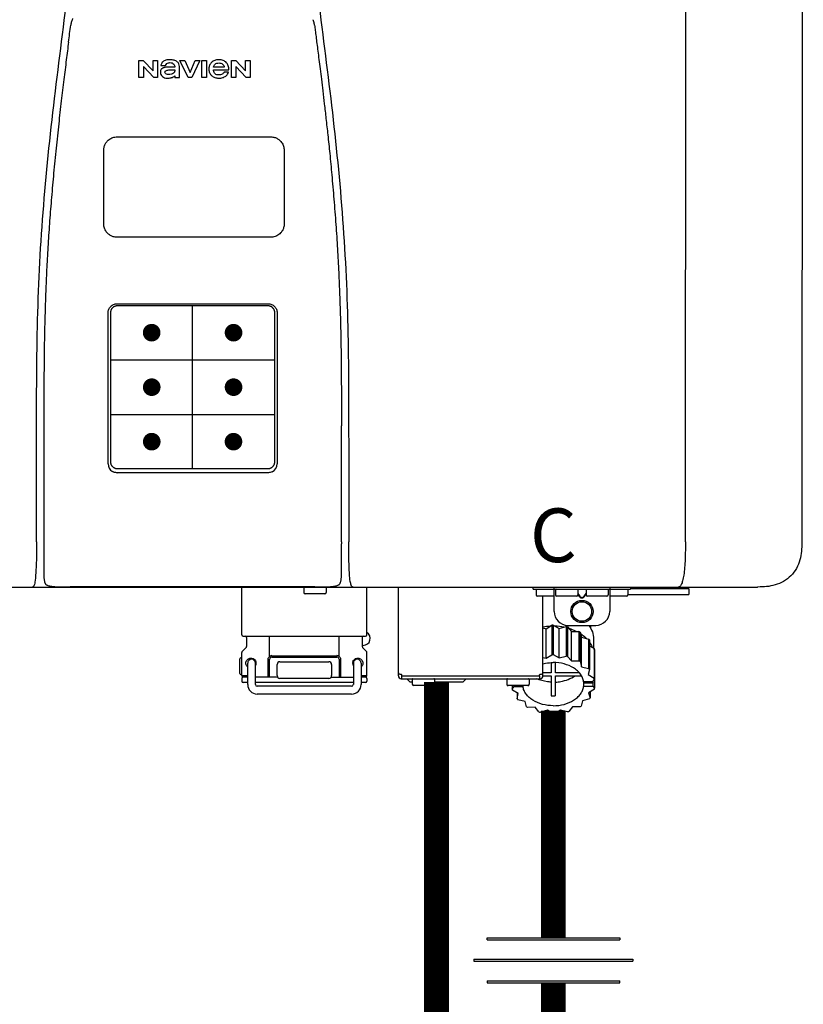
# Model space of a CAD drawing. Units: inches. Extents: x -69 to 81, y -5 to 97.
# Drawn here: x 31 to 42, y 52 to 66 of the extents above; entities that cross this region are included whole.
import ezdxf
from ezdxf.enums import TextEntityAlignment as Align

# ---------------------------------------------------------------- set-up
doc = ezdxf.new("R2010")
doc.units = ezdxf.units.IN
doc.header["$MEASUREMENT"] = 0
doc.header["$PDSIZE"] = -1
doc.styles.add('Navien', font='arial.ttf')

# ---------------------------------------------------------------- blocks, each defined once
blk = doc.blocks.new('Union')
at = {"color": 2}
for p, q in [((-0.06719, 0.04567), (0.06719, 0.04567)), ((-0.06719, 0.04366), (-0.06719, 0.04567)), ((-0.06719, 0.04366), (0.06719, 0.04366)), ((0.06719, 0.04567), (0.06719, 0.04366)), ((-0.08062, 0.02384), (0.08062, 0.02384)), ((-0.08062, 0.02384), (-0.08062, 0.02183)), ((-0.08062, 0.02183), (0.08062, 0.02183)), ((0.08062, 0.02384), (0.08062, 0.02183)), ((-0.06719, 0.00202), (0.06719, 0.00202)), ((-0.06719, 0.00202), (-0.06719, 0)), ((-0.06719, 0), (0.06719, 0)), ((0.06719, 0), (0.06719, 0.00202))]:
    blk.add_line(p, q, dxfattribs=at)
blk = doc.blocks.new('NPE-S2 (150-180-210-240)')
at = {"linetype": 'Continuous'}
for p, q in [((13.212, 2.069), (13.233, 28.207)), ((14.883, 28.196), (14.863, 2.058)), ((4.497, 9.404), (4.497, 9.398)), ((4.508, 9.453), (4.508, 9.451)), ((7.954, 9.398), (7.953, 9.404)), ((5.464, 8.898), (5.524, 8.898)), ((5.464, 8.655), (5.464, 8.898)), ((5.524, 8.898), (5.664, 8.749)), ((5.673, 8.655), (5.529, 8.81)), ((5.529, 8.81), (5.529, 8.655)), ((5.664, 8.898), (5.729, 8.898)), ((5.664, 8.749), (5.664, 8.898)), ((5.729, 8.898), (5.729, 8.655)), ((5.774, 8.825), (5.839, 8.825)), ((5.974, 8.803), (5.897, 8.803)), ((6.039, 8.655), (6.039, 8.811)), ((6.046, 8.898), (6.114, 8.898)), ((6.16, 8.655), (6.046, 8.898)), ((6.114, 8.898), (6.188, 8.728)), ((6.188, 8.728), (6.262, 8.898)), ((6.329, 8.898), (6.215, 8.655)), ((6.262, 8.898), (6.329, 8.898)), ((6.355, 8.898), (6.42, 8.898)), ((6.355, 8.655), (6.355, 8.898)), ((6.42, 8.898), (6.42, 8.655)), ((6.673, 8.803), (6.522, 8.803)), ((6.775, 8.898), (6.836, 8.898)), ((6.775, 8.655), (6.775, 8.898)), ((6.836, 8.898), (6.976, 8.749)), ((6.985, 8.655), (6.84, 8.81)), ((6.84, 8.81), (6.84, 8.655)), ((6.976, 8.898), (7.041, 8.898)), ((6.976, 8.749), (6.976, 8.898)), ((7.041, 8.898), (7.041, 8.655)), ((5.974, 8.677), (5.974, 8.655)), ((6.521, 8.762), (6.74, 8.762)), ((6.735, 8.732), (6.67, 8.732)), ((5.529, 8.655), (5.464, 8.655)), ((5.729, 8.655), (5.673, 8.655)), ((5.974, 8.655), (6.039, 8.655)), ((6.215, 8.655), (6.16, 8.655)), ((6.42, 8.655), (6.355, 8.655)), ((6.84, 8.655), (6.775, 8.655)), ((7.041, 8.655), (6.985, 8.655)), ((5.027, 3.175), (5.027, 5.319)), ((5.065, 3.2), (5.065, 5.323)), ((5.153, 5.445), (7.297, 5.445)), ((5.163, 5.421), (7.287, 5.421)), ((7.386, 5.323), (7.386, 3.2)), ((7.424, 5.319), (7.424, 3.175)), ((4.115, 3.802), (4.115, 3.714)), ((4.115, 3.714), (4.115, 1.577)), ((8.335, 2.069), (8.335, 3.714)), ((7.3, 3.048), (5.153, 3.048)), ((8.337, 1.701), (8.337, 1.705)), ((8.338, 1.695), (8.337, 1.701)), ((8.337, 1.668), (8.338, 1.677)), ((8.338, 1.686), (8.338, 1.695)), ((-1.783, 1.427), (14.233, 1.427)), ((4.146, 1.464), (4.146, 1.464)), ((4.15, 1.46), (4.152, 1.459)), ((4.152, 1.459), (4.157, 1.456)), ((4.152, 1.459), (4.152, 1.459)), ((4.201, 1.441), (4.209, 1.439)), ((4.416, 1.428), (4.416, 1.428)), ((4.459, 1.428), (4.462, 1.428)), ((6.225, 1.428), (4.49, 1.428)), ((7.96, 1.428), (6.225, 1.428)), ((6.225, 1.427), (6.225, 1.428)), ((6.923, 0.749), (6.923, 1.427)), ((7.802, 1.419), (7.802, 1.348)), ((8.008, 1.428), (8.009, 1.428)), ((8.117, 1.419), (8.117, 1.348)), ((8.24, 1.439), (8.249, 1.441)), ((8.293, 1.456), (8.298, 1.459)), ((8.302, 1.462), (8.304, 1.463)), ((8.304, 1.463), (8.305, 1.464)), ((8.305, 1.464), (8.305, 1.464)), ((8.355, 1.427), (8.357, 1.427)), ((8.697, 0.749), (8.697, 1.427)), ((9.143, 0.166), (9.143, 1.427)), ((11.055, 1.396), (11.055, 1.427)), ((11.35, 1.08), (11.35, 1.427)), ((12.139, 1.427), (12.139, 1.08)), ((12.434, 1.427), (12.434, 1.396)), ((13.243, 1.419), (12.434, 1.419)), ((13.262, 1.4), (12.434, 1.4)), ((13.262, 1.4), (13.243, 1.419)), ((13.262, 1.4), (13.262, 1.321)), ((14.239, 1.427), (14.233, 1.427)), ((8.098, 1.329), (7.822, 1.329)), ((11.055, 1.396), (12.434, 1.396)), ((11.094, 1.388), (11.094, 1.317)), ((11.35, 1.297), (11.114, 1.297)), ((11.193, 0.166), (11.193, 1.297)), ((11.37, 1.388), (11.37, 1.317)), ((11.666, 1.297), (11.39, 1.297)), ((11.713, 1.392), (11.684, 1.392)), ((11.685, 1.388), (11.685, 1.317)), ((11.685, 1.337), (11.713, 1.298)), ((11.685, 1.325), (11.708, 1.294)), ((11.748, 1.393), (11.741, 1.393)), ((11.741, 1.28), (11.748, 1.28)), ((11.741, 1.274), (11.748, 1.274)), ((11.805, 1.392), (11.776, 1.392)), ((11.776, 1.298), (11.804, 1.337)), ((11.781, 1.294), (11.804, 1.325)), ((11.804, 1.388), (11.804, 1.317)), ((12.099, 1.297), (11.823, 1.297)), ((12.119, 1.388), (12.119, 1.317)), ((12.375, 1.297), (12.139, 1.297)), ((12.395, 1.388), (12.395, 1.317)), ((12.395, 1.321), (13.262, 1.321)), ((11.193, 0.847), (11.237, 0.836)), ((11.237, 0.836), (11.318, 0.885)), ((11.318, 0.885), (11.318, 0.467)), ((11.338, 0.886), (11.421, 0.838)), ((11.338, 0.886), (11.338, 0.468)), ((11.421, 0.838), (11.521, 0.865)), ((11.421, 0.42), (11.421, 0.838)), ((11.521, 0.865), (11.521, 0.447)), ((11.541, 0.861), (11.596, 0.796)), ((11.541, 0.861), (11.541, 0.442)), ((11.547, 0.883), (11.942, 0.883)), ((11.867, 0.883), (11.867, 0.844)), ((6.99, 0.71), (6.99, 0.581)), ((7.317, 0.443), (7.317, 0.729)), ((8.303, 0.443), (8.303, 0.729)), ((8.63, 0.71), (8.63, 0.581)), ((11.237, 0.418), (11.237, 0.836)), ((11.596, 0.796), (11.703, 0.797)), ((11.596, 0.378), (11.596, 0.796)), ((11.703, 0.797), (11.703, 0.379)), ((11.719, 0.788), (11.739, 0.714)), ((11.719, 0.788), (11.719, 0.37)), ((11.739, 0.714), (11.84, 0.689)), ((11.739, 0.296), (11.739, 0.714)), ((6.984, 0.567), (6.929, 0.512)), ((8.645, 0.599), (8.63, 0.599)), ((8.636, 0.567), (8.691, 0.512)), ((11.84, 0.689), (11.84, 0.271)), ((11.851, 0.677), (11.851, 0.259)), ((11.851, 0.592), (11.917, 0.555)), ((11.91, 0.691), (11.91, 0.558)), ((6.923, 0.17), (6.923, 0.498)), ((7.349, 0.453), (8.271, 0.453)), ((7.349, 0.434), (8.271, 0.434)), ((8.697, 0.17), (8.697, 0.498)), ((11.193, 0.429), (11.237, 0.418)), ((11.237, 0.418), (11.318, 0.467)), ((11.338, 0.468), (11.421, 0.42)), ((11.421, 0.42), (11.521, 0.447)), ((11.541, 0.442), (11.596, 0.378)), ((11.917, 0.555), (11.917, 0.136)), ((11.921, 0.54), (11.921, 0.122)), ((6.895, 0.199), (6.895, 0.408)), ((7.006, 0.043), (7.006, 0.347)), ((7.116, 0.043), (7.116, 0.347)), ((7.296, 0.15), (7.296, 0.402)), ((7.317, 0.15), (7.317, 0.402)), ((7.424, 0.17), (7.424, 0.327)), ((7.463, 0.367), (8.157, 0.367)), ((8.196, 0.327), (8.196, 0.17)), ((8.303, 0.402), (8.303, 0.15)), ((8.324, 0.402), (8.324, 0.15)), ((8.504, 0.347), (8.504, 0.043)), ((8.614, 0.347), (8.614, 0.043)), ((11.309, 0.355), (11.309, 0.21)), ((11.368, 0.21), (11.368, 0.355)), ((11.596, 0.378), (11.703, 0.379)), ((11.719, 0.37), (11.739, 0.296)), ((11.739, 0.296), (11.84, 0.271)), ((11.921, 0.413), (11.924, 0.409)), ((11.924, 0.409), (11.924, -0.009)), ((6.923, 0.17), (7.006, 0.17)), ((7.006, 0.15), (6.943, 0.15)), ((7.429, 0.15), (7.116, 0.15)), ((8.191, 0.15), (8.504, 0.15)), ((8.614, 0.17), (8.697, 0.17)), ((8.677, 0.15), (8.614, 0.15)), ((9.162, 0.189), (9.182, 0.189)), ((9.19, 0.166), (9.19, 0.181)), ((9.19, 0.166), (11.145, 0.166)), ((9.19, 0.126), (9.19, 0.166)), ((11.145, 0.166), (11.145, 0.181)), ((11.145, 0.166), (11.145, 0.126)), ((11.153, 0.189), (11.173, 0.189)), ((11.309, 0.21), (11.193, 0.21)), ((11.193, 0.168), (11.309, 0.168)), ((11.309, 0.168), (11.309, -0.117)), ((11.708, 0.21), (11.368, 0.21)), ((11.368, 0.168), (11.738, 0.168)), ((11.368, -0.117), (11.368, 0.168)), ((11.851, 0.259), (11.834, 0.184)), ((11.834, 0.184), (11.917, 0.136)), ((6.923, 0.13), (6.923, 0.091)), ((7.006, 0.071), (6.943, 0.071)), ((8.504, 0.071), (7.116, 0.071)), ((8.48, 0.02), (7.14, 0.02)), ((8.157, 0.13), (7.463, 0.13)), ((8.677, 0.071), (8.614, 0.071)), ((8.697, 0.13), (8.697, 0.091)), ((9.182, 0.126), (11.153, 0.126)), ((9.269, 0.118), (9.269, 0.126)), ((9.308, 0.079), (9.269, 0.118)), ((9.34, 0.079), (9.308, 0.079)), ((9.34, 0.118), (9.34, 0.047)), ((9.635, 0.028), (9.359, 0.028)), ((9.655, 0.118), (9.655, 0.047)), ((10.057, 0.079), (9.655, 0.079)), ((10.057, 0.079), (10.097, 0.118)), ((10.097, 0.118), (10.097, 0.126)), ((10.68, 0.118), (10.68, 0.047)), ((10.976, 0.028), (10.7, 0.028)), ((10.756, 0.028), (10.756, -0.023)), ((10.756, -0.023), (10.786, 0.015)), ((10.786, 0.015), (10.786, 0.028)), ((10.786, 0.015), (10.908, 0.015)), ((10.908, 0.028), (10.908, 0.015)), ((10.995, 0.118), (10.995, 0.047)), ((11.891, 0.084), (11.769, 0.084)), ((11.769, 0.07), (11.904, 0.07)), ((11.769, 0.07), (11.769, 0.015)), ((11.904, 0.015), (11.769, 0.015)), ((11.921, 0.122), (11.891, 0.084)), ((11.892, 0.085), (11.904, 0.07)), ((11.904, 0.015), (11.904, 0.07)), ((11.904, 0.015), (11.924, -0.009)), ((8.48, -0.091), (7.14, -0.091)), ((10.843, -0.085), (10.76, -0.038)), ((10.826, -0.075), (10.826, -0.16)), ((10.826, -0.16), (10.843, -0.085)), ((11.921, -0.023), (11.84, -0.073)), ((11.84, -0.073), (11.861, -0.147)), ((11.861, -0.06), (11.861, -0.147)), ((10.938, -0.197), (10.837, -0.172)), ((10.958, -0.271), (10.938, -0.197)), ((11.081, -0.279), (10.974, -0.28)), ((11.136, -0.344), (11.081, -0.279)), ((11.612, -0.272), (11.56, -0.338)), ((11.719, -0.271), (11.612, -0.272)), ((11.751, -0.187), (11.734, -0.261)), ((11.851, -0.16), (11.751, -0.187)), ((11.255, -0.321), (11.156, -0.348)), ((11.338, -0.369), (11.255, -0.321)), ((11.44, -0.319), (11.359, -0.368)), ((11.541, -0.344), (11.44, -0.319))]:
    blk.add_line(p, q, dxfattribs=at)
at = {"color": 7, "linetype": 'Continuous', "lineweight": 25}
for p, q in [((5.154, 7.813), (5.863, 7.813)), ((5.863, 7.813), (7.334, 7.813)), ((4.965, 6.579), (4.965, 7.624)), ((7.524, 7.624), (7.524, 6.579))]:
    blk.add_line(p, q, dxfattribs=at)
for p, q in [((7.334, 6.389), (5.154, 6.389)), ((6.225, 3.102), (6.225, 5.421)), ((5.065, 4.648), (7.386, 4.648)), ((5.065, 3.875), (7.386, 3.875)), ((6.943, 0.729), (8.677, 0.729))]:
    blk.add_line(p, q)
at = {"color": 9, "const_width": 0.125}
for points in [[(5.582, 5.035, 1), (5.707, 5.035, 1)], [(6.868, 5.035, -1), (6.743, 5.035, -1)], [(5.583, 4.262, 1), (5.708, 4.262, 1)], [(6.868, 4.262, -1), (6.743, 4.262, -1)], [(5.583, 3.489, 1), (5.708, 3.489, 1)], [(6.867, 3.489, -1), (6.742, 3.489, -1)]]:
    blk.add_lwpolyline(points, format="xyb", close=True, dxfattribs=at)
at = {"linetype": 'Continuous'}
for points in [[(4.115, 1.577), (4.116, 1.569), (4.117, 1.561), (4.117, 1.552), (4.118, 1.544), (4.119, 1.537), (4.12, 1.529), (4.121, 1.522), (4.123, 1.516), (4.124, 1.509), (4.126, 1.503), (4.127, 1.498), (4.129, 1.492), (4.131, 1.487), (4.133, 1.482), (4.135, 1.478), (4.138, 1.473), (4.141, 1.469), (4.144, 1.465), (4.146, 1.464)], [(8.305, 1.464), (8.306, 1.465), (8.309, 1.469), (8.312, 1.473), (8.315, 1.477), (8.317, 1.482), (8.319, 1.487), (8.321, 1.492), (8.323, 1.497), (8.325, 1.503), (8.326, 1.509), (8.327, 1.516), (8.329, 1.522), (8.33, 1.529), (8.331, 1.536), (8.332, 1.544), (8.333, 1.552), (8.334, 1.56), (8.334, 1.569), (8.335, 1.578), (8.336, 1.588), (8.336, 1.598), (8.337, 1.608), (8.337, 1.619), (8.337, 1.631), (8.337, 1.643), (8.337, 1.655), (8.337, 1.668)], [(4.146, 1.464), (4.146, 1.463), (4.148, 1.462), (4.15, 1.46)], [(4.157, 1.456), (4.165, 1.452), (4.174, 1.448), (4.184, 1.445), (4.194, 1.442), (4.201, 1.441)], [(4.209, 1.439), (4.223, 1.437), (4.238, 1.435), (4.253, 1.434), (4.27, 1.433), (4.288, 1.431), (4.306, 1.431), (4.325, 1.43), (4.345, 1.429), (4.365, 1.429), (4.385, 1.429), (4.407, 1.428), (4.428, 1.428), (4.451, 1.428), (4.473, 1.428), (4.49, 1.428)], [(7.96, 1.428), (7.976, 1.428), (7.999, 1.428), (8.021, 1.428), (8.043, 1.428), (8.064, 1.429), (8.085, 1.429), (8.105, 1.429), (8.125, 1.43), (8.144, 1.431), (8.162, 1.431), (8.18, 1.432), (8.196, 1.434), (8.212, 1.435), (8.227, 1.437), (8.24, 1.439)], [(8.249, 1.441), (8.256, 1.442), (8.266, 1.445), (8.276, 1.448), (8.285, 1.452), (8.293, 1.456)], [(8.298, 1.459), (8.3, 1.46), (8.302, 1.462)]]:
    blk.add_lwpolyline(points, dxfattribs=at)
for radius in [0.158, 0.138]:
    blk.add_circle((11.745, 1.08), radius, dxfattribs=at)
for centre, radius, start, end in [((5.405, 9.266), 0.918, 171.1935, 171.3473), ((4.879, 9.345), 0.386, 167.4777, 167.6993), ((4.879, 9.345), 0.386, 167.4776, 167.6989), ((4.777, 9.367), 0.282, 167.725, 168.062), ((4.632, 9.413), 0.13, 161.4104, 161.9933), ((4.727, 9.381), 0.23, 160.7485, 161.175), ((4.726, 9.381), 0.229, 160.6407, 161.175), ((4.789, 9.36), 0.295, 161.2408, 161.4483), ((4.706, 9.389), 0.207, 158.702, 159.9258), ((4.661, 9.407), 0.159, 155.1053, 155.6871), ((4.886, 9.324), 0.399, 155.1289, 157.7425), ((4.877, 9.328), 0.389, 157.7529, 157.8991), ((7.574, 9.328), 0.389, 22.1012, 22.2502), ((7.731, 9.384), 0.222, 19.2572, 19.4214), ((7.725, 9.382), 0.228, 18.8362, 19.256), ((7.74, 9.387), 0.213, 18.6379, 18.8504), ((7.746, 9.389), 0.206, 17.8321, 18.1941), ((7.559, 9.342), 0.399, 12.2862, 12.5683), ((7.559, 9.342), 0.399, 12.2864, 12.5683), ((7.674, 9.367), 0.281, 11.892, 12.2434), ((7.437, 9.326), 0.522, 8.6539, 8.7833), ((5.153, 3.175), 0.126, 180.0027, 239.4015), ((7.297, 3.175), 0.126, 295.7103, 359.9961), ((5.153, 3.174), 0.125, 269.0386, 269.9997), ((4.142, 1.678), 4.196, 359.9824, 0.1001), ((3.948, 1.509), 0.0823, 269.9725, 270.9668), ((4.527, 11.969), 10.541, 269.3975, 269.6322), ((7.81, 1.419), 0.00788, 90, 180), ((7.895, 15.926), 14.498, 270.2595, 270.4484), ((8.11, 1.419), 0.00788, 0, 90), ((8.502, 1.551), 0.124, 269.5134, 270.0145), ((7.822, 1.348), 0.0197, 180, 270), ((8.098, 1.348), 0.0197, 270, 0), ((11.102, 1.388), 0.00788, 90, 180), ((11.114, 1.317), 0.0197, 180, 270), ((11.378, 1.388), 0.00788, 89.9999, 179.9999), ((11.39, 1.317), 0.0197, 179.9999, 269.9999), ((11.666, 1.317), 0.0197, 269.9999, 359.9999), ((11.678, 1.388), 0.00788, 359.9999, 89.9999), ((11.812, 1.388), 0.00788, 89.9999, 179.9999), ((11.823, 1.317), 0.0197, 179.9999, 269.9999), ((12.099, 1.317), 0.0197, 269.9999, 359.9999), ((12.111, 1.388), 0.00788, 359.9999, 89.9999), ((12.375, 1.317), 0.0197, 270, 0), ((12.387, 1.388), 0.00788, 0, 90), ((11.547, 1.08), 0.197, 179.9999, 269.9999), ((11.942, 1.08), 0.197, 269.9999, 359.9999), ((11.337, 0.081), 0.791, 93.1764, 100.5418), ((11.338, 0.05), 0.836, 89.9999, 91.4144), ((11.339, 0.076), 0.796, 79.0185, 88.1913), ((11.349, 0.114), 0.771, 75.5694, 77.0628), ((6.943, 0.749), 0.0197, 180, 270), ((6.97, 0.71), 0.0197, 0, 90), ((8.65, 0.71), 0.0197, 90, 180), ((8.645, 0.698), 0.0986, 270, 58.251), ((8.677, 0.749), 0.0197, 270, 0), ((11.412, 0.271), 0.601, 59.3227, 61.0861), ((6.97, 0.581), 0.0197, 315, 0), ((8.65, 0.581), 0.0197, 180, 225), ((11.525, 0.41), 0.421, 39.2384, 41.4737), ((7.013, 0.304), 0.158, 124.8664, 138.5904), ((6.943, 0.498), 0.0197, 135, 180), ((7.349, 0.402), 0.0513, 90, 127.9799), ((7.349, 0.402), 0.0315, 90, 180), ((8.271, 0.402), 0.0513, 52.0201, 90), ((8.271, 0.402), 0.0315, 0, 90), ((8.677, 0.498), 0.0197, 0, 45), ((11.338, -0.369), 0.836, 89.9999, 91.4144), ((11.349, -0.304), 0.771, 75.5694, 77.0628), ((11.618, 0.465), 0.312, 14.0064, 16.7349), ((7.061, 0.347), 0.0552, 0, 180), ((7.056, 0.347), 0.0702, 328.8892, 337.4635), ((7.057, 0.347), 0.0696, 337.4911, 351.6574), ((7.057, 0.347), 0.0695, 0.0725, 18.3549), ((7.057, 0.347), 0.069, 351.7022, 359.9931), ((7.463, 0.327), 0.0394, 90, 180), ((8.157, 0.327), 0.0394, 0, 90), ((8.563, 0.347), 0.069, 171.3698, 179.9922), ((8.563, 0.347), 0.0695, 180.0773, 198.7566), ((8.563, 0.347), 0.0694, 159.6388, 171.3409), ((8.564, 0.347), 0.0702, 198.8437, 211.0709), ((8.559, 0.347), 0.0552, 0, 180), ((11.412, -0.147), 0.601, 59.3227, 61.0861), ((7.013, 0.304), 0.158, 221.4096, 235.2926), ((6.943, 0.17), 0.0197, 180, 270), ((6.943, 0.13), 0.0197, 90, 180), ((7.463, 0.17), 0.0394, 180, 270), ((8.157, 0.17), 0.0394, 270, 0), ((8.677, 0.17), 0.0197, 270, 0), ((8.677, 0.13), 0.0197, 0, 90), ((9.162, 0.209), 0.0197, 180, 270), ((9.182, 0.166), 0.0394, 180, 270), ((9.182, 0.181), 0.00788, 0, 90), ((11.153, 0.181), 0.00788, 90, 180), ((11.153, 0.166), 0.0394, 270, 0), ((11.173, 0.209), 0.0197, 270, 0), ((11.525, -0.008), 0.421, 39.2384, 41.4737), ((6.943, 0.091), 0.0197, 180, 270), ((7.14, 0.043), 0.134, 180, 270), ((7.14, 0.043), 0.0237, 180, 270), ((8.48, 0.043), 0.134, 270, 0), ((8.48, 0.043), 0.0237, 270, 0), ((8.677, 0.091), 0.0197, 270, 0), ((9.348, 0.118), 0.00788, 90, 180), ((9.359, 0.047), 0.0197, 180, 270), ((9.635, 0.047), 0.0197, 270, 0), ((9.647, 0.118), 0.00788, 0, 90), ((10.688, 0.118), 0.00788, 90, 180), ((10.7, 0.047), 0.0197, 180, 270), ((10.976, 0.047), 0.0197, 270, 0), ((10.988, 0.118), 0.00788, 0, 90), ((11.553, 0.105), 0.22, 350.8093, 354.4225), ((11.618, 0.047), 0.312, 14.0064, 16.7349), ((11.059, 0.052), 0.312, 194.0064, 196.7349), ((11.338, 0.495), 0.613, 267.2344, 270.0006), ((11.338, 0.495), 0.613, 269.9994, 272.7656), ((11.623, 0.051), 0.307, 345.9946, 348.7549), ((11.152, 0.107), 0.421, 219.2384, 221.4737), ((11.265, 0.246), 0.601, 239.3227, 241.0861), ((11.422, 0.229), 0.581, 300.6772, 302.4791), ((11.536, 0.097), 0.406, 320.7617, 323.0517), ((11.328, 0.403), 0.771, 255.5694, 257.0628), ((11.338, 0.467), 0.836, 269.9999, 271.4144), ((11.352, 0.39), 0.757, 284.4304, 285.9417)]:
    blk.add_arc(centre, radius, start, end, dxfattribs=at)
for points, knots in [([(4.013, 2.069), (4.013, 2.611), (4.012, 3.695), (4.015, 5.321), (4.107, 6.945), (4.286, 8.562), (4.5, 10.175), (4.684, 11.791), (4.782, 13.415), (4.787, 14.499), (4.787, 15.04)], [0, 0, 0, 0, 0.12501, 0.249972, 0.374882, 0.499958, 0.625059, 0.750139, 0.875053, 1, 1, 1, 1]), ([(7.663, 15.04), (7.663, 14.499), (7.668, 13.415), (7.767, 11.791), (7.95, 10.175), (8.164, 8.562), (8.343, 6.945), (8.435, 5.321), (8.438, 3.695), (8.438, 2.611), (8.438, 2.069)], [0, 0, 0, 0, 0.124947, 0.249861, 0.374941, 0.500042, 0.625118, 0.750028, 0.87499, 1, 1, 1, 1]), ([(4.501, 9.425), (4.501, 9.424), (4.5, 9.422), (4.5, 9.419), (4.499, 9.416), (4.499, 9.413), (4.498, 9.411), (4.498, 9.408), (4.498, 9.407), (4.498, 9.407)], [0, 0, 0, 0, 0.162378, 0.333179, 0.495078, 0.650108, 0.799927, 0.955477, 1, 1, 1, 1]), ([(4.508, 9.451), (4.508, 9.451), (4.508, 9.451), (4.508, 9.45), (4.507, 9.449), (4.507, 9.448), (4.507, 9.447), (4.506, 9.446), (4.506, 9.444), (4.505, 9.443), (4.505, 9.441), (4.504, 9.439), (4.504, 9.437), (4.503, 9.434), (4.502, 9.431), (4.502, 9.429), (4.502, 9.428), (4.502, 9.428)], [0, 0, 0, 0, 0.010286, 0.046063, 0.086248, 0.131706, 0.18196, 0.237786, 0.300234, 0.370199, 0.44881, 0.537436, 0.637631, 0.751252, 0.874949, 0.999197, 1, 1, 1, 1]), ([(4.509, 9.455), (4.509, 9.455), (4.509, 9.455), (4.509, 9.455), (4.509, 9.455)], [0, 0, 0, 0, 0.596325, 1, 1, 1, 1]), ([(4.516, 9.473), (4.516, 9.472), (4.515, 9.471), (4.515, 9.469), (4.514, 9.467), (4.513, 9.465), (4.512, 9.462), (4.511, 9.46), (4.51, 9.458), (4.51, 9.457), (4.51, 9.457)], [0, 0, 0, 0, 0.060642, 0.214571, 0.369335, 0.521554, 0.668747, 0.817521, 0.963654, 1, 1, 1, 1]), ([(7.94, 9.457), (7.94, 9.458), (7.94, 9.458), (7.939, 9.46), (7.938, 9.463), (7.937, 9.466), (7.936, 9.468), (7.935, 9.471), (7.934, 9.473), (7.934, 9.474)], [0, 0, 0, 0, 0.015113, 0.162677, 0.318632, 0.477898, 0.64044, 0.812242, 1, 1, 1, 1]), ([(7.948, 9.429), (7.948, 9.429), (7.948, 9.431), (7.947, 9.433), (7.947, 9.436), (7.946, 9.439), (7.945, 9.441), (7.945, 9.443), (7.944, 9.445), (7.944, 9.447), (7.943, 9.448), (7.943, 9.449), (7.943, 9.45), (7.942, 9.452), (7.942, 9.453), (7.942, 9.454), (7.941, 9.454), (7.941, 9.455)], [0, 0, 0, 0, 0.036808, 0.16916, 0.285216, 0.387133, 0.476883, 0.556122, 0.626304, 0.688679, 0.744233, 0.793747, 0.838256, 0.880848, 0.925146, 0.974376, 1, 1, 1, 1]), ([(7.941, 9.455), (7.941, 9.455), (7.941, 9.455), (7.941, 9.455), (7.941, 9.455)], [0, 0, 0, 0, 0.596093, 1, 1, 1, 1]), ([(7.953, 9.406), (7.953, 9.406), (7.952, 9.407), (7.952, 9.409), (7.952, 9.412), (7.951, 9.414), (7.951, 9.417), (7.95, 9.42), (7.95, 9.422), (7.949, 9.424), (7.949, 9.425)], [0, 0, 0, 0, 0.055124, 0.173926, 0.30186, 0.434986, 0.571471, 0.713856, 0.866961, 1, 1, 1, 1]), ([(7.954, 9.398), (7.957, 9.373), (7.964, 9.319), (7.971, 9.264), (7.975, 9.235)], [0, 0, 0, 0, 0.458576, 1, 1, 1, 1]), ([(7.975, 9.235), (7.979, 9.203), (7.987, 9.134), (8.001, 9.027), (8.016, 8.907), (8.033, 8.774), (8.051, 8.625), (8.071, 8.459), (8.093, 8.273), (8.117, 8.065), (8.143, 7.83), (8.171, 7.563), (8.2, 7.26), (8.229, 6.925), (8.256, 6.575), (8.279, 6.228), (8.296, 5.896), (8.31, 5.584), (8.319, 5.297), (8.325, 5.039), (8.329, 4.806), (8.332, 4.594), (8.333, 4.402), (8.334, 4.228), (8.335, 4.074), (8.335, 3.94), (8.335, 3.822), (8.335, 3.749), (8.335, 3.714)], [0, 0, 0, 0, 0.017671, 0.037199, 0.058893, 0.08305, 0.109965, 0.139988, 0.173568, 0.21127, 0.253777, 0.301671, 0.356337, 0.418758, 0.484049, 0.546478, 0.607076, 0.664138, 0.71585, 0.762316, 0.804189, 0.842226, 0.876999, 0.908478, 0.936173, 0.960296, 0.981433, 1, 1, 1, 1]), ([(4.466, 9.158), (4.455, 9.074), (4.433, 8.897), (4.398, 8.619), (4.362, 8.316), (4.325, 7.992), (4.288, 7.65), (4.254, 7.302), (4.224, 6.959), (4.197, 6.623), (4.175, 6.293), (4.157, 5.97), (4.144, 5.665), (4.134, 5.384), (4.127, 5.131), (4.122, 4.902), (4.12, 4.697), (4.118, 4.51), (4.117, 4.341), (4.116, 4.186), (4.116, 4.047), (4.115, 3.923), (4.115, 3.843), (4.115, 3.805), (4.115, 3.802)], [0, 0, 0, 0, 0.047264, 0.099878, 0.156579, 0.21748, 0.282279, 0.348449, 0.412706, 0.474607, 0.536506, 0.597656, 0.654914, 0.707266, 0.75438, 0.796596, 0.834679, 0.869228, 0.900635, 0.929403, 0.955485, 0.978504, 0.998601, 1, 1, 1, 1]), ([(5.897, 8.803), (5.887, 8.803), (5.87, 8.802), (5.844, 8.801), (5.825, 8.797), (5.811, 8.793), (5.801, 8.789), (5.792, 8.784), (5.782, 8.776), (5.773, 8.765), (5.769, 8.747), (5.768, 8.735), (5.768, 8.729)], [0, 0, 0, 0, 0.164381, 0.311347, 0.4445, 0.507525, 0.569261, 0.63204, 0.6876, 0.786792, 0.886721, 1, 1, 1, 1]), ([(5.804, 8.88), (5.791, 8.869), (5.78, 8.85), (5.775, 8.829), (5.774, 8.825)], [0, 0, 0, 0, 0.766442, 1, 1, 1, 1]), ([(6.006, 8.88), (5.999, 8.885), (5.985, 8.894), (5.961, 8.902), (5.938, 8.905), (5.918, 8.907), (5.902, 8.907), (5.887, 8.907), (5.868, 8.906), (5.846, 8.902), (5.823, 8.894), (5.81, 8.885), (5.804, 8.88)], [0, 0, 0, 0, 0.11278, 0.231919, 0.363394, 0.434835, 0.51034, 0.583761, 0.652199, 0.776425, 0.889346, 1, 1, 1, 1]), ([(5.839, 8.825), (5.844, 8.836), (5.861, 8.858), (5.889, 8.866), (5.904, 8.866)], [0, 0, 0, 0, 0.445002, 1, 1, 1, 1]), ([(5.904, 8.866), (5.923, 8.866), (5.962, 8.856), (5.974, 8.818), (5.974, 8.803)], [0, 0, 0, 0, 0.558921, 1, 1, 1, 1]), ([(6.039, 8.811), (6.039, 8.825), (6.033, 8.851), (6.015, 8.872), (6.006, 8.88)], [0, 0, 0, 0, 0.523549, 1, 1, 1, 1]), ([(6.494, 8.869), (6.488, 8.863), (6.477, 8.85), (6.465, 8.828), (6.459, 8.807), (6.456, 8.79), (6.456, 8.776), (6.456, 8.762), (6.459, 8.744), (6.465, 8.722), (6.478, 8.699), (6.496, 8.68), (6.517, 8.665), (6.541, 8.654), (6.564, 8.649), (6.583, 8.647), (6.598, 8.646), (6.613, 8.647), (6.63, 8.648), (6.651, 8.653), (6.674, 8.662), (6.694, 8.673), (6.704, 8.682), (6.709, 8.687)], [0, 0, 0, 0, 0.05875, 0.115277, 0.17235, 0.201953, 0.232628, 0.266651, 0.299013, 0.359924, 0.418306, 0.477366, 0.534759, 0.594056, 0.657537, 0.691485, 0.727161, 0.759275, 0.790106, 0.848545, 0.903988, 0.958071, 1, 1, 1, 1]), ([(6.74, 8.762), (6.74, 8.782), (6.736, 8.811), (6.721, 8.845), (6.705, 8.867), (6.684, 8.885), (6.658, 8.898), (6.634, 8.904), (6.613, 8.907), (6.596, 8.907), (6.58, 8.907), (6.561, 8.904), (6.538, 8.899), (6.514, 8.887), (6.5, 8.875), (6.494, 8.869)], [0, 0, 0, 0, 0.174944, 0.252248, 0.32638, 0.407044, 0.489254, 0.577536, 0.625156, 0.675541, 0.72134, 0.764949, 0.846723, 0.923871, 1, 1, 1, 1]), ([(6.522, 8.803), (6.524, 8.819), (6.542, 8.853), (6.579, 8.862), (6.598, 8.862)], [0, 0, 0, 0, 0.462901, 1, 1, 1, 1]), ([(6.598, 8.862), (6.616, 8.862), (6.654, 8.853), (6.671, 8.819), (6.673, 8.803)], [0, 0, 0, 0, 0.537103, 1, 1, 1, 1]), ([(5.797, 8.67), (5.807, 8.663), (5.828, 8.65), (5.853, 8.646), (5.867, 8.646)], [0, 0, 0, 0, 0.457893, 1, 1, 1, 1]), ([(5.833, 8.732), (5.833, 8.737), (5.837, 8.748), (5.854, 8.757), (5.876, 8.762), (5.892, 8.763), (5.901, 8.763)], [0, 0, 0, 0, 0.183118, 0.3966, 0.672521, 1, 1, 1, 1]), ([(5.881, 8.697), (5.872, 8.697), (5.856, 8.699), (5.838, 8.713), (5.834, 8.725), (5.833, 8.732)], [0, 0, 0, 0, 0.441537, 0.697729, 1, 1, 1, 1]), ([(5.972, 8.763), (5.972, 8.755), (5.972, 8.741), (5.965, 8.725), (5.952, 8.71), (5.922, 8.699), (5.896, 8.697), (5.881, 8.697)], [0, 0, 0, 0, 0.203376, 0.30107, 0.40627, 0.655205, 1, 1, 1, 1]), ([(5.901, 8.763), (5.922, 8.764), (5.945, 8.764), (5.969, 8.763), (5.972, 8.763)], [0, 0, 0, 0, 0.875956, 1, 1, 1, 1]), ([(5.935, 8.657), (5.945, 8.661), (5.958, 8.666), (5.97, 8.675), (5.974, 8.677)], [0, 0, 0, 0, 0.686799, 1, 1, 1, 1]), ([(6.522, 8.751), (6.522, 8.751), (6.522, 8.755), (6.522, 8.758), (6.521, 8.762)], [0, 0, 0, 0, 0.095448, 1, 1, 1, 1]), ([(6.598, 8.691), (6.579, 8.691), (6.542, 8.7), (6.524, 8.735), (6.522, 8.751)], [0, 0, 0, 0, 0.537118, 1, 1, 1, 1]), ([(6.67, 8.732), (6.665, 8.72), (6.644, 8.697), (6.613, 8.691), (6.598, 8.691)], [0, 0, 0, 0, 0.45637, 1, 1, 1, 1]), ([(6.709, 8.687), (6.713, 8.691), (6.724, 8.705), (6.732, 8.721), (6.735, 8.732)], [0, 0, 0, 0, 0.336382, 1, 1, 1, 1]), ([(5.867, 8.646), (5.884, 8.646), (5.908, 8.648), (5.93, 8.655), (5.935, 8.657)], [0, 0, 0, 0, 0.763612, 1, 1, 1, 1]), ([(5.027, 5.319), (5.027, 5.335), (5.033, 5.369), (5.061, 5.41), (5.103, 5.439), (5.136, 5.445), (5.153, 5.445)], [0, 0, 0, 0, 0.249989, 0.499975, 0.749976, 1, 1, 1, 1]), ([(5.065, 5.323), (5.065, 5.326), (5.065, 5.331), (5.066, 5.337), (5.067, 5.343), (5.069, 5.351), (5.072, 5.359), (5.074, 5.365), (5.077, 5.37), (5.081, 5.377), (5.087, 5.385), (5.094, 5.392), (5.101, 5.399), (5.108, 5.405), (5.115, 5.409), (5.121, 5.412), (5.127, 5.414), (5.135, 5.417), (5.143, 5.419), (5.149, 5.42), (5.155, 5.421), (5.16, 5.421), (5.163, 5.421)], [0, 0, 0, 0, 0.062493, 0.093749, 0.125006, 0.187504, 0.250002, 0.281262, 0.312521, 0.375022, 0.437523, 0.500023, 0.562522, 0.62502, 0.687516, 0.718773, 0.750029, 0.812521, 0.87501, 0.906263, 0.937515, 1, 1, 1, 1]), ([(7.287, 5.421), (7.29, 5.421), (7.295, 5.421), (7.301, 5.42), (7.308, 5.419), (7.316, 5.417), (7.323, 5.414), (7.329, 5.412), (7.335, 5.409), (7.342, 5.405), (7.35, 5.399), (7.357, 5.392), (7.363, 5.385), (7.369, 5.377), (7.373, 5.37), (7.376, 5.365), (7.379, 5.359), (7.381, 5.351), (7.383, 5.343), (7.385, 5.337), (7.385, 5.331), (7.386, 5.326), (7.386, 5.323)], [0, 0, 0, 0, 0.062485, 0.093737, 0.12499, 0.187479, 0.249971, 0.281227, 0.312484, 0.37498, 0.437478, 0.499977, 0.562477, 0.624978, 0.687479, 0.718738, 0.749998, 0.812496, 0.874994, 0.906251, 0.937507, 1, 1, 1, 1]), ([(7.297, 5.445), (7.314, 5.445), (7.347, 5.439), (7.389, 5.41), (7.417, 5.369), (7.424, 5.335), (7.424, 5.319)], [0, 0, 0, 0, 0.250024, 0.500025, 0.750011, 1, 1, 1, 1]), ([(5.163, 3.102), (5.16, 3.102), (5.155, 3.102), (5.149, 3.103), (5.143, 3.104), (5.135, 3.106), (5.127, 3.108), (5.121, 3.111), (5.115, 3.114), (5.108, 3.118), (5.101, 3.124), (5.094, 3.13), (5.087, 3.138), (5.081, 3.145), (5.077, 3.152), (5.074, 3.158), (5.072, 3.164), (5.069, 3.171), (5.067, 3.179), (5.066, 3.186), (5.065, 3.192), (5.065, 3.197), (5.065, 3.2)], [0, 0, 0, 0, 0.062499, 0.093758, 0.125015, 0.187509, 0.250002, 0.281257, 0.312511, 0.375001, 0.43749, 0.49998, 0.56247, 0.624962, 0.687455, 0.718712, 0.74997, 0.812468, 0.87497, 0.906231, 0.937493, 1, 1, 1, 1]), ([(7.287, 3.102), (7.287, 3.102), (7.287, 3.102), (7.287, 3.102), (7.11, 3.102), (6.402, 3.102), (5.694, 3.102), (5.163, 3.102)], [-0.000002, -0.000002, -0.000002, -0.000002, 0, 0, 0, 0.249983, 1, 1, 1, 1]), ([(7.386, 3.2), (7.386, 3.197), (7.385, 3.192), (7.385, 3.186), (7.383, 3.179), (7.381, 3.171), (7.379, 3.164), (7.376, 3.158), (7.373, 3.152), (7.369, 3.145), (7.363, 3.138), (7.357, 3.13), (7.35, 3.124), (7.342, 3.118), (7.335, 3.114), (7.329, 3.111), (7.323, 3.108), (7.316, 3.106), (7.308, 3.104), (7.301, 3.103), (7.295, 3.102), (7.29, 3.102), (7.287, 3.102)], [0, 0, 0, 0, 0.062507, 0.093769, 0.12503, 0.187532, 0.25003, 0.281288, 0.312545, 0.375038, 0.43753, 0.50002, 0.56251, 0.624999, 0.687489, 0.718743, 0.749998, 0.812491, 0.874985, 0.906242, 0.937501, 1, 1, 1, 1]), ([(4.013, 2.068), (4.013, 1.999), (4.012, 1.865), (4.005, 1.682), (3.996, 1.544), (3.985, 1.468), (3.974, 1.444)], [0, 0, 0, 0, 0.331558, 0.639975, 0.874155, 1, 1, 1, 1]), ([(8.335, 2.069), (8.335, 2.066), (8.335, 2.061), (8.335, 2.053), (8.335, 2.045), (8.335, 2.04), (8.335, 2.039)], [0, 0, 0, 0, 0.248748, 0.525873, 0.834263, 1, 1, 1, 1]), ([(8.337, 1.705), (8.337, 1.711), (8.337, 1.727), (8.337, 1.753), (8.337, 1.784), (8.336, 1.818), (8.336, 1.852), (8.336, 1.883), (8.335, 1.911), (8.335, 1.936), (8.335, 1.957), (8.335, 1.976), (8.335, 1.993), (8.335, 2.008), (8.335, 2.021), (8.335, 2.031), (8.335, 2.037), (8.335, 2.039)], [0, 0, 0, 0, 0.060153, 0.142344, 0.235743, 0.339315, 0.44359, 0.53794, 0.621095, 0.694265, 0.758672, 0.815424, 0.865502, 0.909779, 0.949015, 0.983869, 1, 1, 1, 1]), ([(8.466, 1.478), (8.457, 1.514), (8.45, 1.606), (8.439, 1.802), (8.438, 1.963), (8.438, 2.068)], [0, 0, 0, 0, 0.184761, 0.46612, 1, 1, 1, 1]), ([(13.212, 2.069), (13.212, 1.987), (13.211, 1.865), (13.202, 1.707), (13.191, 1.604), (13.176, 1.522), (13.158, 1.468), (13.139, 1.433), (13.12, 1.427), (13.113, 1.427)], [0, 0, 0, 0, 0.366643, 0.54995, 0.709045, 0.832593, 0.918638, 0.969422, 1, 1, 1, 1]), ([(14.863, 2.058), (14.863, 1.976), (14.853, 1.805), (14.726, 1.569), (14.492, 1.439), (14.321, 1.427), (14.239, 1.427)], [0, 0, 0, 0, 0.243464, 0.499908, 0.756317, 1, 1, 1, 1]), ([(3.954, 1.427), (3.953, 1.427), (3.952, 1.427), (3.95, 1.427), (3.95, 1.427)], [0, 0, 0, 0, 0.485644, 1, 1, 1, 1]), ([(3.974, 1.444), (3.972, 1.442), (3.968, 1.434), (3.96, 1.428), (3.954, 1.427)], [0, 0, 0, 0, 0.326533, 1, 1, 1, 1]), ([(4.68, 1.428), (4.68, 1.428), (4.681, 1.428), (4.681, 1.428), (4.681, 1.428)], [0, 0, 0, 0, 0.522379, 1, 1, 1, 1]), ([(4.681, 1.428), (4.681, 1.427), (4.682, 1.427), (4.682, 1.427), (4.683, 1.427)], [0, 0, 0, 0, 0.513569, 1, 1, 1, 1]), ([(7.768, 1.427), (7.768, 1.427), (7.768, 1.427), (7.769, 1.427), (7.769, 1.428)], [0, 0, 0, 0, 0.485893, 1, 1, 1, 1]), ([(8.502, 1.427), (8.497, 1.427), (8.482, 1.43), (8.476, 1.445), (8.473, 1.453)], [0, 0, 0, 0, 0.373654, 1, 1, 1, 1]), ([(13.113, 1.427), (13.113, 1.427), (13.112, 1.427), (13.111, 1.427), (13.11, 1.427)], [0, 0, 0, 0, 0.500555, 1, 1, 1, 1]), ([(11.708, 1.294), (11.712, 1.288), (11.719, 1.281), (11.731, 1.275), (11.738, 1.274), (11.741, 1.274)], [0, 0, 0, 0, 0.499165, 0.749694, 1, 1, 1, 1]), ([(11.741, 1.393), (11.738, 1.393), (11.729, 1.393), (11.72, 1.393), (11.713, 1.392)], [0, 0, 0, 0, 0.304446, 1, 1, 1, 1]), ([(11.713, 1.298), (11.716, 1.293), (11.722, 1.286), (11.732, 1.281), (11.738, 1.28), (11.741, 1.28)], [0, 0, 0, 0, 0.498951, 0.749558, 1, 1, 1, 1]), ([(11.776, 1.392), (11.774, 1.392), (11.765, 1.393), (11.755, 1.393), (11.748, 1.393)], [0, 0, 0, 0, 0.189064, 1, 1, 1, 1]), ([(11.748, 1.28), (11.751, 1.28), (11.757, 1.281), (11.767, 1.286), (11.773, 1.293), (11.776, 1.298)], [0, 0, 0, 0, 0.250564, 0.501187, 1, 1, 1, 1]), ([(11.748, 1.274), (11.751, 1.274), (11.758, 1.275), (11.77, 1.281), (11.778, 1.288), (11.781, 1.294)], [0, 0, 0, 0, 0.250403, 0.500944, 1, 1, 1, 1]), ([(11.558, 0.841), (11.568, 0.838), (11.606, 0.826), (11.643, 0.81), (11.67, 0.797)], [0, 0, 0, 0, 0.255036, 1, 1, 1, 1]), ([(11.841, 0.883), (11.863, 0.855), (11.898, 0.794), (11.91, 0.724), (11.91, 0.691)], [0, 0, 0, 0, 0.513628, 1, 1, 1, 1]), ([(11.725, 0.766), (11.733, 0.76), (11.763, 0.74), (11.79, 0.716), (11.809, 0.697)], [0, 0, 0, 0, 0.257481, 1, 1, 1, 1]), ([(11.851, 0.647), (11.855, 0.64), (11.871, 0.616), (11.884, 0.589), (11.892, 0.569)], [0, 0, 0, 0, 0.256033, 1, 1, 1, 1]), ([(6.98, 0.347), (6.98, 0.364), (6.994, 0.398), (7.038, 0.421), (7.09, 0.416), (7.117, 0.387), (7.123, 0.369)], [0, 0, 0, 0, 0.26279, 0.481333, 0.718785, 1, 1, 1, 1]), ([(8.498, 0.371), (8.505, 0.388), (8.531, 0.416), (8.582, 0.421), (8.627, 0.397), (8.64, 0.364), (8.64, 0.347)], [0, 0, 0, 0, 0.280169, 0.517111, 0.736086, 1, 1, 1, 1]), ([(7.006, 0.293), (7.002, 0.296), (6.988, 0.31), (6.98, 0.331), (6.98, 0.347)], [0, 0, 0, 0, 0.220183, 1, 1, 1, 1]), ([(8.64, 0.347), (8.64, 0.341), (8.638, 0.321), (8.625, 0.302), (8.614, 0.293)], [0, 0, 0, 0, 0.29474, 1, 1, 1, 1]), ([(11.193, 0.338), (11.204, 0.341), (11.252, 0.352), (11.302, 0.356), (11.338, 0.356)], [0, 0, 0, 0, 0.247031, 1, 1, 1, 1]), ([(11.769, 0.084), (11.766, 0.103), (11.755, 0.141), (11.725, 0.193), (11.681, 0.24), (11.607, 0.296), (11.491, 0.343), (11.39, 0.356), (11.338, 0.356)], [0, 0, 0, 0, 0.103613, 0.212132, 0.327469, 0.450395, 0.716377, 1, 1, 1, 1]), ([(11.368, 0.078), (11.394, 0.079), (11.491, 0.09), (11.587, 0.126), (11.646, 0.168)], [0, 0, 0, 0, 0.263386, 1, 1, 1, 1]), ([(11.338, -0.257), (11.287, -0.257), (11.185, -0.245), (11.07, -0.197), (10.996, -0.141), (10.952, -0.094), (10.922, -0.042), (10.911, -0.004), (10.908, 0.015)], [0, 0, 0, 0, 0.283623, 0.549605, 0.672531, 0.787868, 0.896387, 1, 1, 1, 1]), ([(11.309, 0.078), (11.291, 0.079), (11.221, 0.085), (11.152, 0.104), (11.104, 0.126)], [0, 0, 0, 0, 0.256995, 1, 1, 1, 1]), ([(11.338, -0.257), (11.39, -0.257), (11.491, -0.245), (11.607, -0.197), (11.681, -0.141), (11.725, -0.094), (11.755, -0.042), (11.766, -0.004), (11.769, 0.015)], [0, 0, 0, 0, 0.283623, 0.549605, 0.672531, 0.787868, 0.896387, 1, 1, 1, 1])]:
    blk.add_open_spline(points, degree=3, knots=knots, dxfattribs=at)
for points in [[(4.466, 9.158), (4.476, 9.238), (4.486, 9.318), (4.497, 9.398)], [(5.768, 8.729), (5.768, 8.707), (5.78, 8.683), (5.797, 8.67)], [(5.151, 3.048), (5.129, 3.049), (5.107, 3.055), (5.089, 3.066)], [(7.352, 3.061), (7.336, 3.053), (7.318, 3.049), (7.3, 3.048)], [(4.462, 1.428), (4.471, 1.428), (4.481, 1.428), (4.49, 1.428)], [(8.473, 1.453), (8.47, 1.461), (8.467, 1.47), (8.466, 1.478)], [(7.296, 0.402), (7.296, 0.411), (7.299, 0.421), (7.304, 0.429)], [(7.304, 0.429), (7.308, 0.434), (7.312, 0.439), (7.317, 0.443)], [(8.303, 0.443), (8.308, 0.439), (8.312, 0.434), (8.315, 0.429)], [(8.315, 0.429), (8.321, 0.421), (8.324, 0.412), (8.324, 0.402)]]:
    blk.add_open_spline(points, degree=3, dxfattribs=at)
at = {"color": 7, "linetype": 'Continuous', "lineweight": 25}
for points, knots in [([(4.965, 7.624), (4.966, 7.642), (4.969, 7.675), (4.988, 7.719), (5.013, 7.752), (5.047, 7.782), (5.094, 7.807), (5.134, 7.811), (5.154, 7.813)], [0, 0, 0, 0, 0.178884, 0.337691, 0.476394, 0.596602, 0.79649, 1, 1, 1, 1]), ([(7.334, 7.813), (7.352, 7.812), (7.386, 7.809), (7.43, 7.789), (7.463, 7.764), (7.493, 7.73), (7.518, 7.684), (7.522, 7.644), (7.524, 7.624)], [0, 0, 0, 0, 0.180999, 0.340228, 0.478467, 0.598456, 0.797621, 1, 1, 1, 1]), ([(5.154, 6.389), (5.136, 6.391), (5.102, 6.394), (5.059, 6.413), (5.025, 6.438), (4.995, 6.472), (4.97, 6.519), (4.967, 6.558), (4.965, 6.579)], [0, 0, 0, 0, 0.180524, 0.339627, 0.478018, 0.598074, 0.797448, 1, 1, 1, 1]), ([(7.524, 6.579), (7.522, 6.561), (7.519, 6.527), (7.5, 6.483), (7.475, 6.45), (7.441, 6.42), (7.394, 6.395), (7.354, 6.391), (7.334, 6.389)], [0, 0, 0, 0, 0.180325, 0.339445, 0.477867, 0.597944, 0.797377, 1, 1, 1, 1])]:
    blk.add_open_spline(points, degree=3, knots=knots, dxfattribs=at)
for p in [(6.225, 4.648), (6.225, 3.875)]:
    blk.add_point(p)
at = {"style": 'Navien'}
blk.add_text('C', height=0.762, dxfattribs=at).set_placement((11.34, 2.161), align=Align.MIDDLE_CENTER)

msp = doc.modelspace()

# ---------------------------------------------------------------- linework, layer by layer
at = {"const_width": 0.35}
for points in [[(37.257, 56.736), (37.257, 42.388), (37.914, 42.388)], [(38.914, 56.329), (38.914, 53.106)], [(38.914, 52.467), (38.914, 48.985)]]:
    msp.add_lwpolyline(points, dxfattribs=at)

# ---------------------------------------------------------------- block references
msp.add_blockref('NPE-S2 (150-180-210-240)', (27.574, 56.655))
at = {"xscale": 14, "yscale": 14, "zscale": 14}
msp.add_blockref('Union', (38.914, 52.467), dxfattribs=at)

doc.saveas('drawing.dxf')
